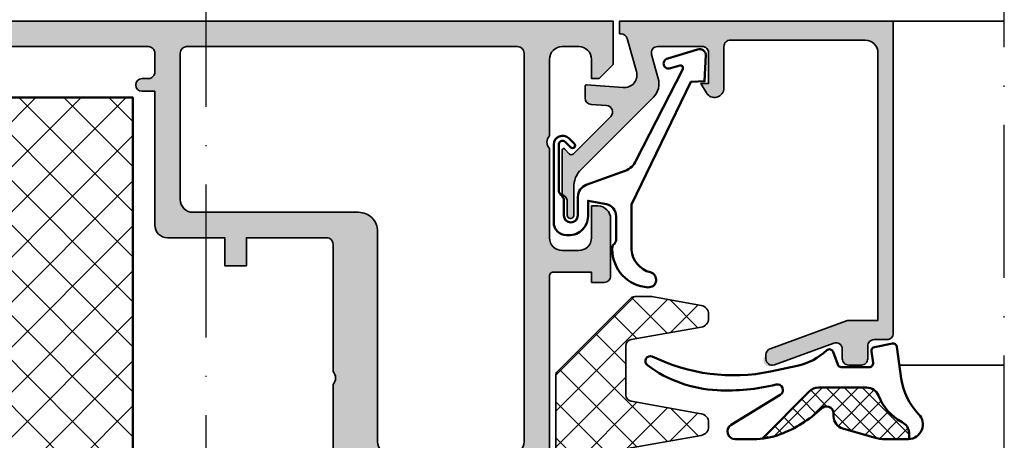
# Model space of a CAD drawing. Units: millimetres. Extents: x 2530 to 23610, y -1540 to 3501.
# Drawn here: x 6929 to 7006, y -58 to -25 of the extents above; entities that cross this region are included whole.
import ezdxf

# ---------------------------------------------------------------- set-up
doc = ezdxf.new("R2010")
doc.units = ezdxf.units.MM
doc.linetypes.add('ACAD_ISO10W100', pattern=[18, 12, -3, 0, -3])
for name, color, linetype, lineweight in [('S03_AL_Contorno', 255, 'Continuous', 35), ('S04_AL_Trattaggio', 253, 'Continuous', 25), ('S05_EPDM_Contorno', 43, 'Continuous', 50), ('S06_EPDM_Tratteggio', 43, 'Continuous', 25), ('S07_Listello_Contorno', 91, 'Continuous', 50), ('S08_Listello_Tratteggio', 91, 'Continuous', 25), ('S13_Zubehör_Kontur', 32, 'Continuous', 50), ('S18_Linea di mezzeria', 10, 'ACAD_ISO10W100', 25), ('S35_Dämmung_Kontur', 3, 'Continuous', 35), ('S36_Dämmung_Schraffur', 3, 'Continuous', 25)]:
    doc.layers.add(name, color=color, linetype=linetype, lineweight=lineweight)

# ---------------------------------------------------------------- blocks, each defined once
blk = doc.blocks.new('203102_s_a')
at = {"layer": 'S13_Zubehör_Kontur'}
blk.add_lwpolyline([(-2.571, 1.184, 0.187018), (-2.41, 0.861, -0.298899), (-2.171, 0.397), (-2.171, -0.753, 1), (-1.071, -0.753), (-1.071, 0.697, -0.315574), (-0.413, 1.636), (2.64, 2.746, 0.208419), (3.51, 3.573), (7.164, 10.729, 0.662038), (6.927, 11.011), (6.208, 10.791, -1.10366), (6, 11.564), (8.331, 12.277, -0.494276), (8.989, 11.822), (8.881, 9.773), (7.804, 9.735), (3.129, 0.097), (3.129, -3.465, 0.317469), (4.628, -5.219, -0.908614), (4.446, -6.4, -0.39751), (1.629, -3.416, -0.205639), (1.74, -3.045, 0.210003), (1.929, -2.7), (1.929, -0.826, 0.339454), (1.188, 0.139), (-0.271, 0.397), (-0.271, -0.811, -0.449914), (-1.971, -2.303, -0.414169), (-2.971, -1.303), (-2.971, 4.803, -0.668562), (-1.776, 5.298), (-1.348, 4.869, -0.999816), (-1.63, 4.586), (-2.074, 5.03, 0.690217), (-2.571, 4.769)], format="xyb", close=True, dxfattribs=at)
blk = doc.blocks.new('184060_s')
at = {"layer": 'S04_AL_Trattaggio'}
h = blk.add_hatch(color=256, dxfattribs=at)
h.dxf.hatch_style = 1
h.paths.add_polyline_path([(3.5, -2), (7, -2, -0.414214), (7.5, -2.5), (7.5, -4.9), (6.9, -4.9), (7.322, -5.631, 0.767327), (8.7, -5.261), (8.7, -2, -0.414214), (9.2, -1.5), (19.8, -1.5, -0.414214), (20.8, -2.5), (20.8, -23.5), (18.492, -23.5, 0.087489), (18.321, -23.53), (12.329, -25.711, 0.315299), (12, -26.181, 1.035825), (12.671, -26.97), (17.329, -25.274, -0.520567), (18, -25.744), (18, -26.5, 0.414214), (18.5, -27), (19.5, -27, 0.414214), (20, -26.5), (20, -25.5, -0.414214), (20.5, -25), (21.5, -25, 0.414214), (22, -24.5), (22, 0), (0.5, 0), (0.5, -1), (0.621, -1, -0.335943), (1.103, -1.365), (1.832, -3.956, -0.520567), (0.795, -5.224), (-2.093, -5.008, 0.436253), (-2.2, -5.108), (-2.2, -6.04, 0.392512), (-1.737, -6.539), (-0.509, -6.631, -0.64151), (-0.192, -7.483), (-3.295, -10.586), (-3.828, -10.031, 0.675747), (-4, -10.1), (-4, -13.45, 0.250492), (-3.867, -13.699, -0.250492), (-3.6, -14.198), (-3.6, -15.25, 1), (-3.1, -15.25), (-3.1, -13.057, -0.198912), (-2.514, -11.643), (3.161, -5.968, 0.27133), (3.544, -4.501), (3.019, -2.635, -0.49707)])
at = {"layer": 'S03_AL_Contorno'}
blk.add_lwpolyline([(9.2, -1.5, 0.414214), (8.7, -2), (8.7, -5.261, -0.767327), (7.322, -5.631), (6.9, -4.9), (7.5, -4.9), (7.5, -2.5, 0.414214), (7, -2), (3.5, -2, 0.49707), (3.019, -2.635), (3.544, -4.501, -0.27133), (3.161, -5.968), (-2.514, -11.643, 0.198912), (-3.1, -13.057), (-3.1, -15.25, -1), (-3.6, -15.25), (-3.6, -14.198, 0.250492), (-3.867, -13.699, -0.250492), (-4, -13.45), (-4, -10.1, -0.675747), (-3.828, -10.031), (-3.437, -10.438, 0.420335), (-3.151, -10.441), (-0.192, -7.483, 0.64151), (-0.509, -6.631), (-1.737, -6.539, -0.392512), (-2.2, -6.04), (-2.2, -5.108, -0.436253), (-2.093, -5.008), (0.795, -5.224, 0.520567), (1.832, -3.956), (1.103, -1.365, 0.335943), (0.621, -1), (0.5, -1), (0.5, 0), (22, 0), (22, -24.5, -0.414214), (21.5, -25), (20.5, -25, 0.414214), (20, -25.5), (20, -26.5, -0.414214), (19.5, -27), (18.5, -27, -0.414214), (18, -26.5), (18, -25.744, 0.520567), (17.329, -25.274), (12.671, -26.97, -0.520567), (12, -26.5), (12, -26.181, -0.315299), (12.329, -25.711), (18.321, -23.53, -0.087489), (18.492, -23.5), (20.8, -23.5), (20.8, -2.5, 0.414214), (19.8, -1.5)], format="xyb", close=True, dxfattribs=at)
blk = doc.blocks.new('288112_s')
at = {"layer": 'S36_Dämmung_Schraffur'}
h = blk.add_hatch(dxfattribs=at)
h.set_pattern_fill('NETZ', color=256, scale=2, angle=45, style=0)
h.set_pattern_definition([(45, (-124.9926, -125.6237), (-1.414214, 1.414214), []), (135, (-124.9926, -125.6237), (-1.414214, -1.414214), [])])
edge = h.paths.add_edge_path()
edge.add_line((-12.221, -1.206), (-6.513, -6.913))
edge.add_arc((-6.16, -6.56), 0.5, 225, 270)
edge.add_line((-6.16, -7.06), (-4.911, -7.06))
edge.add_arc((-4.911, -6.56), 0.5, 270, 280)
edge.add_line((-4.824, -7.052), (-0.945, -6.368))
edge.add_arc((-1.067, -5.679), 0.7, 280, 360)
edge.add_line((-0.367, -5.679), (-0.367, -5.354))
edge.add_arc((-1.067, -5.354), 0.7, 360, 440)
edge.add_line((-0.945, -4.664), (-6.454, -3.693))
edge.add_arc((-6.367, -3.201), 0.5, 180, 260, ccw=False)
edge.add_line((-6.867, -3.201), (-6.867, 0.668))
edge.add_arc((-6.367, 0.668), 0.5, 100, 180, ccw=False)
edge.add_line((-6.454, 1.161), (-0.945, 2.132))
edge.add_arc((-1.067, 2.821), 0.7, 280, 360)
edge.add_line((-0.367, 2.821), (-0.367, 3.146))
edge.add_arc((-1.067, 3.146), 0.7, 360, 440)
edge.add_line((-0.945, 3.836), (-6.454, 4.807))
edge.add_arc((-6.367, 5.299), 0.5, 180, 260, ccw=False)
edge.add_line((-6.867, 5.299), (-6.867, 8.113))
edge.add_arc((-6.367, 8.113), 0.5, 115, 180, ccw=False)
edge.add_line((-6.578, 8.566), (-0.705, 11.305))
edge.add_arc((-1.001, 11.939), 0.7, 295, 375)
edge.add_line((-0.325, 12.12), (-0.409, 12.434))
edge.add_arc((-1.085, 12.253), 0.7, 15, 95)
edge.add_line((-1.146, 12.951), (-6.323, 12.498))
edge.add_arc((-6.367, 12.996), 0.5, 180, 275, ccw=False)
edge.add_line((-6.867, 12.996), (-6.867, 18.059))
edge.add_arc((-6.367, 18.059), 0.5, 85, 180, ccw=False)
edge.add_line((-6.323, 18.557), (-1.146, 18.104))
edge.add_arc((-1.085, 18.801), 0.7, 265, 345)
edge.add_line((-0.409, 18.62), (-0.325, 18.934))
edge.add_arc((-1.001, 19.116), 0.7, 345, 425)
edge.add_line((-0.705, 19.75), (-6.578, 22.489))
edge.add_arc((-6.367, 22.942), 0.5, 180, 245, ccw=False)
edge.add_line((-6.867, 22.942), (-6.867, 25.668))
edge.add_arc((-6.367, 25.668), 0.5, 100, 180, ccw=False)
edge.add_line((-6.454, 26.161), (-0.945, 27.132))
edge.add_arc((-1.067, 27.821), 0.7, 280, 360)
edge.add_line((-0.367, 27.821), (-0.367, 28.146))
edge.add_arc((-1.067, 28.146), 0.7, 0, 80)
edge.add_line((-0.945, 28.836), (-6.454, 29.807))
edge.add_arc((-6.367, 30.299), 0.5, 180, 260, ccw=False)
edge.add_line((-6.867, 30.299), (-6.867, 34.168))
edge.add_arc((-6.367, 34.168), 0.5, 100, 180, ccw=False)
edge.add_line((-6.454, 34.661), (-0.945, 35.632))
edge.add_arc((-1.067, 36.321), 0.7, 280, 360)
edge.add_line((-0.367, 36.321), (-0.367, 36.646))
edge.add_arc((-1.067, 36.646), 0.7, 0, 80)
edge.add_line((-0.945, 37.336), (-4.824, 38.02))
edge.add_arc((-4.911, 37.527), 0.5, 80, 90)
edge.add_line((-4.911, 38.027), (-6.16, 38.027))
edge.add_arc((-6.16, 37.527), 0.5, 90, 135)
edge.add_line((-6.513, 37.881), (-12.221, 32.174))
edge.add_arc((-11.867, 31.82), 0.5, 135, 180)
edge.add_line((-12.367, 31.82), (-12.367, -0.853))
edge.add_arc((-11.867, -0.853), 0.5, 180, 225)
at = {"layer": 'S35_Dämmung_Kontur'}
blk.add_lwpolyline([(-12.221, -1.206), (-6.513, -6.913, 0.198912), (-6.16, -7.06), (-4.911, -7.06, 0.043661), (-4.824, -7.052), (-0.945, -6.368, 0.36397), (-0.367, -5.679), (-0.367, -5.354, 0.36397), (-0.945, -4.664), (-6.454, -3.693, -0.36397), (-6.867, -3.201), (-6.867, 0.668, -0.36397), (-6.454, 1.161), (-0.945, 2.132, 0.36397), (-0.367, 2.821), (-0.367, 3.146, 0.36397), (-0.945, 3.836), (-6.454, 4.807, -0.36397), (-6.867, 5.299), (-6.867, 8.113, -0.291473), (-6.578, 8.566), (-0.705, 11.305, 0.36397), (-0.325, 12.12), (-0.409, 12.434, 0.36397), (-1.146, 12.951), (-6.323, 12.498, -0.440011), (-6.867, 12.996), (-6.867, 18.059, -0.440011), (-6.323, 18.557), (-1.146, 18.104, 0.36397), (-0.409, 18.62), (-0.325, 18.934, 0.36397), (-0.705, 19.75), (-6.578, 22.489, -0.291473), (-6.867, 22.942), (-6.867, 25.668, -0.36397), (-6.454, 26.161), (-0.945, 27.132, 0.36397), (-0.367, 27.821), (-0.367, 28.146, 0.36397), (-0.945, 28.836), (-6.454, 29.807, -0.36397), (-6.867, 30.299), (-6.867, 34.168, -0.36397), (-6.454, 34.661), (-0.945, 35.632, 0.36397), (-0.367, 36.321), (-0.367, 36.646, 0.36397), (-0.945, 37.336), (-4.824, 38.02, 0.043661), (-4.911, 38.027), (-6.16, 38.027, 0.198912), (-6.513, 37.881), (-12.221, 32.174, 0.198912), (-12.367, 31.82), (-12.367, -0.853, 0.198912)], format="xyb", close=True, dxfattribs=at)
blk = doc.blocks.new('284323_s_6')
at = {"layer": 'S06_EPDM_Tratteggio'}
h = blk.add_hatch(dxfattribs=at)
h.set_pattern_fill('NETZ', color=256, angle=45, style=0)
h.set_pattern_definition([(45, (-10.2611, -7.7995), (-0.70711, 0.70711), []), (135, (-10.2611, -7.7995), (-0.70711, -0.70711), [])])
h.paths.add_polyline_path([(-1.493, -7.675, 0.072514), (-0.643, -7.8), (1.204, -7.799, 0.012128), (1.26, -7.796), (1.237, -7.305, 0.265868), (0.703, -6.467, -0.180303), (-1.16, -4.385, 0.308613), (-2.092, -3.75), (-5.882, -3.75, 0.198942), (-6.589, -4.043), (-10.261, -7.755, 0.059688), (-8.875, -7.413, 0.097279), (-5.673, -5.426, -0.70024), (-4.684, -5.786), (-4.684, -6.015, 0.330265), (-3.971, -6.973)])
at = {"layer": 'S05_EPDM_Contorno'}
blk.add_lwpolyline([(-18.932, -1.31, 0.871858), (-19.312, -1.999, 0.150223), (-13.823, -3.957, 0.075425), (-9.204, -3.518, -0.857858), (-8.87, -4.313), (-12.738, -6.688, 0.756614), (-12.424, -7.8), (-10.99, -7.8, 0.090319), (-8.875, -7.413, 0.097279), (-5.673, -5.426, -0.70024), (-4.684, -5.786), (-4.684, -6.015, 0.330265), (-3.971, -6.973), (-1.493, -7.675, 0.073515), (-0.631, -7.8), (1.204, -7.799, 0.653625), (1.995, -5.832, -0.161504), (0.629, -3.042), (0.292, -0.56, 0.438048), (-0.069, -0.307), (-1.462, -0.578, 0.399586), (-1.702, -0.915), (-1.588, -1.812, -0.451558), (-1.886, -2.15), (-4.081, -2.15, -0.3153), (-4.363, -1.953), (-4.729, -0.947, 0.53549), (-5.215, -0.829, -0.133883), (-7.549, -2.041), (-9.644, -2.499, -0.165209), (-18.932, -1.31)], format="xyb", close=True, dxfattribs=at)
blk.add_lwpolyline([(-10.261, -7.755), (-6.596, -4.051, -0.201711), (-5.882, -3.75), (-2.092, -3.75, -0.308613), (-1.16, -4.385, 0.180303), (0.703, -6.467, -0.265868), (1.237, -7.305), (1.261, -7.8)], format="xyb", dxfattribs=at)
blk = doc.blocks.new('431060_s')
at = {"layer": 'S04_AL_Trattaggio'}
h = blk.add_hatch(color=256, dxfattribs=at)
edge = h.paths.add_edge_path(flags=16)
edge.add_arc((20, -16.5), 1.5, 90, 180)
edge.add_line((18.5, -16.5), (18.5, -33))
edge.add_arc((17.5, -33), 1, 270, 360, ccw=False)
edge.add_line((17.5, -34), (8, -34))
edge.add_arc((8, -33), 1, 180, 270, ccw=False)
edge.add_line((7, -33), (7, -2.5))
edge.add_arc((7.5, -2.5), 0.5, 90, 180, ccw=False)
edge.add_line((7.5, -2), (33.5, -2))
edge.add_arc((33.5, -2.5), 0.5, 0, 90, ccw=False)
edge.add_line((34, -2.5), (34, -14))
edge.add_arc((33, -14), 1, -90, 0, ccw=False)
edge.add_line((33, -15), (20, -15))
edge = h.paths.add_edge_path()
edge.add_line((58.75, -2), (58.75, -3))
edge.add_line((58.75, -3), (57, -3))
edge.add_line((57, -3), (57, -4.5))
edge.add_line((57, -4.5), (57.75, -4.5))
edge.add_arc((57.75, -5), 0.5, -90, 90, ccw=False)
edge.add_line((57.75, -5.5), (55, -5.5))
edge.add_arc((55, -5), 0.5, 90, 270, ccw=False)
edge.add_line((55, -4.5), (55.3, -4.5))
edge.add_arc((55.3, -4), 0.5, 270, 360)
edge.add_line((55.8, -4), (55.8, -2.5))
edge.add_arc((55.3, -2.5), 0.5, 0, 90)
edge.add_line((55.3, -2), (36.5, -2))
edge.add_arc((36.5, -2.5), 0.5, 90, 180)
edge.add_line((36, -2.5), (36, -4))
edge.add_arc((36.5, -4), 0.5, 180, 270)
edge.add_line((36.5, -4.5), (37, -4.5))
edge.add_arc((37, -5), 0.5, -90, 90, ccw=False)
edge.add_line((37, -5.5), (36, -5.5))
edge.add_line((36, -5.5), (36, -16))
edge.add_arc((35, -16), 1, -90, 0, ccw=False)
edge.add_line((35, -17), (30.5, -17))
edge.add_line((30.5, -17), (30.5, -19.2))
edge.add_line((30.5, -19.2), (28.8, -19.2))
edge.add_line((28.8, -19.2), (28.8, -17))
edge.add_line((28.8, -17), (22.5, -17))
edge.add_arc((22.5, -17.5), 0.5, 90, 180)
edge.add_line((22, -17.5), (22, -27.5))
edge.add_arc((22.525, -28), 0.725, 136.39865, 223.60135)
edge.add_line((22, -28.5), (22, -38.5))
edge.add_arc((22.5, -38.5), 0.5, 180, 270)
edge.add_line((22.5, -39), (28.8, -39))
edge.add_line((28.8, -39), (28.8, -36.8))
edge.add_line((28.8, -36.8), (30.5, -36.8))
edge.add_line((30.5, -36.8), (30.5, -39))
edge.add_line((30.5, -39), (35, -39))
edge.add_arc((35, -40), 1, 0, 90, ccw=False)
edge.add_line((36, -40), (36, -41))
edge.add_arc((36, -41.2), 0.2, 90.00044, 180)
edge.add_line((35.8, -41.2), (35.8, -41.8))
edge.add_arc((36, -41.8), 0.2, 180, 269.99956)
edge.add_line((36, -42), (36, -43.88))
edge.add_arc((35.7, -43.88), 0.3, 270, 360, ccw=False)
edge.add_line((35.7, -44.18), (34.72, -44.18))
edge.add_arc((34.72, -43.88), 0.3, 180, 270, ccw=False)
edge.add_line((34.42, -43.88), (34.42, -41.12))
edge.add_arc((34.3, -41.12), 0.12, 0, 90)
edge.add_line((34.3, -41), (30, -41))
edge.add_arc((30, -41.5), 0.5, 90, 180)
edge.add_line((29.5, -41.5), (29.5, -42.2))
edge.add_line((29.5, -42.2), (30.881, -44.593))
edge.add_arc((30.762, -44.662), 0.138, -95.62258, 30, ccw=False)
edge.add_arc((31.238, -39.823), 5, 197.74842, 264.37742, ccw=False)
edge.add_arc((26, -41.5), 0.5, 17.74842, 90)
edge.add_line((26, -41), (20.8, -41))
edge.add_arc((20.8, -40), 1, 180, 270, ccw=False)
edge.add_line((19.8, -40), (19.8, -37))
edge.add_arc((18.8, -37), 1, 0, 90)
edge.add_line((18.8, -36), (15, -36))
edge.add_arc((15, -36.5), 0.5, 90, 162.25158)
edge.add_arc((9.762, -34.823), 5, 275.62258, 342.25158, ccw=False)
edge.add_arc((10.238, -39.662), 0.138, 150, 275.62258, ccw=False)
edge.add_line((10.119, -39.593), (11.5, -37.2))
edge.add_line((11.5, -37.2), (11.5, -36.5))
edge.add_arc((11, -36.5), 0.5, 0, 90)
edge.add_line((11, -36), (6.7, -36))
edge.add_arc((6.7, -36.12), 0.12, 90, 180)
edge.add_line((6.58, -36.12), (6.58, -38.88))
edge.add_arc((6.28, -38.88), 0.3, 270, 360, ccw=False)
edge.add_line((6.28, -39.18), (5.3, -39.18))
edge.add_arc((5.3, -38.88), 0.3, 180, 270, ccw=False)
edge.add_line((5, -38.88), (5, -37))
edge.add_arc((5, -36.8), 0.2, 270.00044, 360)
edge.add_line((5.2, -36.8), (5.2, -36.2))
edge.add_arc((5, -36.2), 0.2, 360, 449.99956)
edge.add_line((5, -36), (5, -20))
edge.add_arc((4.7, -20), 0.3, 360, 450)
edge.add_line((4.7, -19.7), (1.7, -19.7))
edge.add_line((1.7, -19.7), (1.7, -20.5))
edge.add_line((1.7, -20.5), (0.7, -20.5))
edge.add_arc((0.7, -20), 0.5, 180, 270, ccw=False)
edge.add_line((0.2, -20), (0.2, -15.5))
edge.add_arc((1.2, -15.5), 1, 90, 180, ccw=False)
edge.add_line((1.2, -14.5), (1.7, -14.5))
edge.add_line((1.7, -14.5), (1.7, -17))
edge.add_arc((2.7, -17), 1, 180, 270)
edge.add_line((2.7, -18), (4, -18))
edge.add_arc((4, -17), 1, 270, 360)
edge.add_line((5, -17), (5, -10))
edge.add_arc((4.475, -9.5), 0.725, 316.39718, 403.60282)
edge.add_line((5, -9), (5, -3))
edge.add_arc((4, -3), 1, 0, 90)
edge.add_line((4, -2), (2.7, -2))
edge.add_arc((2.7, -3), 1, 90, 180)
edge.add_line((1.7, -3), (1.7, -4.5))
edge.add_line((1.7, -4.5), (1.1, -4.5))
edge.add_line((1.1, -4.5), (0, -3.4))
edge.add_line((0, -3.4), (0, 0))
edge.add_line((0, 0), (65, 0))
edge.add_arc((65, -1), 1, 0, 90, ccw=False)
edge.add_line((66, -1), (66, -5))
edge.add_arc((65.5, -5), 0.5, -90, 0, ccw=False)
edge.add_line((65.5, -5.5), (63.75, -5.5))
edge.add_arc((63.75, -5), 0.5, 90, 270, ccw=False)
edge.add_line((63.75, -4.5), (64.5, -4.5))
edge.add_line((64.5, -4.5), (64.5, -3))
edge.add_line((64.5, -3), (62.75, -3))
edge.add_line((62.75, -3), (62.75, -2))
edge.add_line((62.75, -2), (58.75, -2))
at = {"layer": 'S03_AL_Contorno'}
for points in [[(58.75, -2), (58.75, -3), (57, -3), (57, -4.5), (57.75, -4.5, -1), (57.75, -5.5), (55, -5.5, -1), (55, -4.5), (55.3, -4.5, 0.414214), (55.8, -4), (55.8, -2.5, 0.414214), (55.3, -2), (36.5, -2, 0.414214), (36, -2.5), (36, -4, 0.414214), (36.5, -4.5), (37, -4.5, -1), (37, -5.5), (36, -5.5), (36, -16, -0.414214), (35, -17), (30.5, -17), (30.5, -19.2), (28.8, -19.2), (28.8, -17), (22.5, -17, 0.414214), (22, -17.5), (22, -27.5, 0.399985), (22, -28.5), (22, -38.5, 0.414214), (22.5, -39), (28.8, -39), (28.8, -36.8), (30.5, -36.8), (30.5, -39), (35, -39, -0.414214), (36, -40), (36, -41, 0.414211), (35.8, -41.2), (35.8, -41.8, 0.414211), (36, -42), (36, -43.88, -0.414214), (35.7, -44.18), (34.72, -44.18, -0.414214), (34.42, -43.88), (34.42, -41.12, 0.414214), (34.3, -41), (30, -41, 0.414214), (29.5, -41.5), (29.5, -42.2), (30.881, -44.593, -0.610538), (30.748, -44.799, -0.299201), (26.476, -41.348, 0.326134), (26, -41), (20.8, -41, -0.414214), (19.8, -40), (19.8, -37, 0.414214), (18.8, -36), (15, -36, 0.326134), (14.524, -36.348, -0.299201), (10.252, -39.799, -0.610538), (10.119, -39.593), (11.5, -37.2), (11.5, -36.5, 0.414214), (11, -36), (6.7, -36, 0.414214), (6.58, -36.12), (6.58, -38.88, -0.414214), (6.28, -39.18), (5.3, -39.18, -0.414214), (5, -38.88), (5, -37, 0.414211), (5.2, -36.8), (5.2, -36.2, 0.414211), (5, -36), (5, -20, 0.414214), (4.7, -19.7), (1.7, -19.7), (1.7, -20.5), (0.7, -20.5, -0.414214), (0.2, -20), (0.2, -15.5, -0.414214), (1.2, -14.5), (1.7, -14.5), (1.7, -17, 0.414214), (2.7, -18), (4, -18, 0.414214), (5, -17), (5, -10, 0.4), (5, -9), (5, -3, 0.414214), (4, -2), (2.7, -2, 0.414214), (1.7, -3), (1.7, -4.5), (1.1, -4.5), (0, -3.4), (0, 0), (65, 0, -0.414214), (66, -1), (66, -5, -0.414214), (65.5, -5.5), (63.75, -5.5, -1), (63.75, -4.5), (64.5, -4.5), (64.5, -3), (62.75, -3), (62.75, -2)], [(20, -15, 0.414214), (18.5, -16.5), (18.5, -33, -0.414214), (17.5, -34), (8, -34, -0.414214), (7, -33), (7, -2.5, -0.414214), (7.5, -2), (33.5, -2, -0.414214), (34, -2.5), (34, -14, -0.414214), (33, -15)]]:
    blk.add_lwpolyline(points, format="xyb", close=True, dxfattribs=at)
blk = doc.blocks.new('284806_s')
at = {"layer": 'S08_Listello_Tratteggio'}
h = blk.add_hatch(dxfattribs=at)
h.set_pattern_fill('NETZ', color=256, scale=2.5, angle=45, style=0)
h.set_pattern_definition([(45, (0, 0), (-1.76777, 1.76777), []), (135, (0, 0), (-1.76777, -1.76777), [])])
h.paths.add_polyline_path([(-46.202, 0.51), (-0.202, 0.51), (-0.202, -59.49), (-46.202, -59.49)])
at = {"layer": 'S07_Listello_Contorno'}
blk.add_lwpolyline([(-46.202, 0.51), (-0.202, 0.51), (-0.202, -59.49), (-46.202, -59.49)], close=True, dxfattribs=at)

msp = doc.modelspace()

# ---------------------------------------------------------------- linework, layer by layer
at = {"layer": 'S03_AL_Contorno'}
for p, q in [((6997.162, -25.146), (7006.385, -25.146)), ((6998.15, -52.146), (7006.385, -52.146))]:
    msp.add_line(p, q, dxfattribs=at)
at = {"layer": 'S18_Linea di mezzeria'}
for p, q in [((7006.385, -190.104), (7006.385, 82.434)), ((6943.667, -19.877), (6943.667, -188.52))]:
    msp.add_line(p, q, dxfattribs=at)

# ---------------------------------------------------------------- block references
at = {"extrusion": (0, 0, -1), "zscale": -1}
msp.add_blockref('431060_s', (-6975.663, -25.156), dxfattribs=at)
for name, p in [('284806_s', (6938.148, -31.657)), ('284323_s_6', (6997.663, -50.156))]:
    msp.add_blockref(name, p)
at = {"color": 6, "xscale": -1, "rotation": 180}
msp.add_blockref('288112_s', (6983.529, -53.828), dxfattribs=at)
at = {"layer": 'S18_Linea di mezzeria'}
for name, p in [('184060_s', (6975.662, -25.146)), ('203102_s_a', (6973.962, -39.646))]:
    msp.add_blockref(name, p, dxfattribs=at)

doc.saveas('drawing.dxf')
